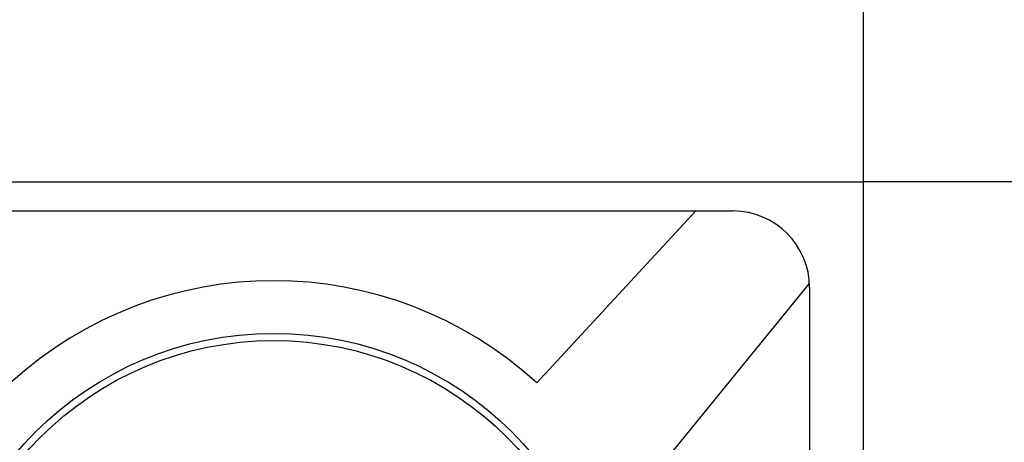
# Model space of a CAD drawing. Units: millimetres. Extents: x 2531 to 3027, y -1917 to -1574.
# Drawn here: x 2584 to 2590, y -1681 to -1678 of the extents above; entities that cross this region are included whole.
import ezdxf

# ---------------------------------------------------------------- set-up
doc = ezdxf.new("R2010")
doc.units = ezdxf.units.MM
doc.layers.add('가시적인_것(ISO)', color=7, linetype='Continuous')

msp = doc.modelspace()

# ---------------------------------------------------------------- linework, layer by layer
at = {"color": 7, "linetype": 'Continuous'}
for p, q in [((2582.6533, -1679.5966), (2588.6533, -1679.5966)), ((2587.3714, -1680.7201), (2588.4114, -1679.5966)), ((2587.9633, -1681.5302), (2589.1533, -1680.071)), ((2589.1533, -1680.0966), (2589.1533, -1685.0966))]:
    msp.add_line(p, q, dxfattribs=at)
for radius in [2.2, 2.1532]:
    msp.add_circle((2585.6533, -1682.5966), radius, dxfattribs=at)
for centre, radius, start, end in [((2588.6533, -1680.0966), 0.5, 0, 90), ((2585.6533, -1682.5966), 2.5442, 47.52316, 132.47684)]:
    msp.add_arc(centre, radius, start, end, dxfattribs=at)
at = {"layer": '가시적인_것(ISO)', "color": 7, "linetype": 'Continuous'}
for p, q in [((2589.5033, -1678.1866), (2589.5033, -1679.4066)), ((2581.4033, -1679.4066), (2589.5033, -1679.4066)), ((2590.5033, -1679.4066), (2589.5033, -1679.4066)), ((2589.5033, -1679.4066), (2589.5033, -1685.8066))]:
    msp.add_line(p, q, dxfattribs=at)

doc.saveas('drawing.dxf')
